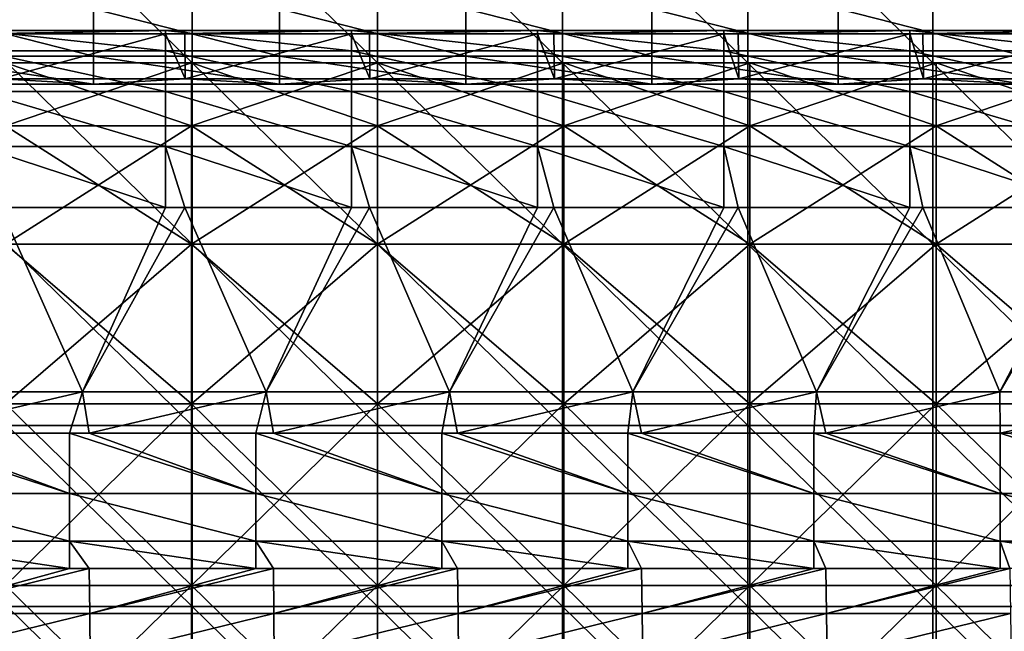
# Model space of a CAD drawing. Units: millimetres. Extents: x -115 to 115, y -15 to 105.
# Drawn here: x 33 to 52, y 84 to 95 of the extents above; entities that cross this region are included whole.
import ezdxf

# ---------------------------------------------------------------- set-up
doc = ezdxf.new("R2010")
doc.units = ezdxf.units.MM
doc.header["$LTSCALE"] = 65.185185
for name, color, linetype in [('171', 7, 'CONTINUOUS'), ('173', 7, 'CONTINUOUS'), ('179', 7, 'CONTINUOUS'), ('223', 7, 'CONTINUOUS'), ('241', 7, 'CONTINUOUS'), ('257', 7, 'CONTINUOUS'), ('258', 7, 'CONTINUOUS'), ('31', 7, 'CONTINUOUS'), ('43', 7, 'CONTINUOUS')]:
    doc.layers.add(name, color=color, linetype=linetype)

msp = doc.modelspace()

# ---------------------------------------------------------------- linework, layer by layer
at = {"layer": '171', "linetype": 'Continuous'}
for points in [[(32.99, 95.191, -0.765), (32.997, 94.342, 2.631), (36.095, 95.191, -0.765), (32.99, 95.191, -0.765)], [(32.997, 94.342, 2.631), (36.47, 94.342, 2.631), (36.095, 95.191, -0.765), (32.997, 94.342, 2.631)], [(36.095, 95.191, -0.765), (36.47, 94.342, 2.631), (36.462, 95.191, -0.765), (36.095, 95.191, -0.765)], [(36.462, 95.191, -0.765), (36.47, 94.342, 2.631), (39.598, 95.191, -0.765), (36.462, 95.191, -0.765)], [(36.47, 94.342, 2.631), (39.944, 94.342, 2.631), (39.598, 95.191, -0.765), (36.47, 94.342, 2.631)], [(39.598, 95.191, -0.765), (39.944, 94.342, 2.631), (39.935, 95.191, -0.765), (39.598, 95.191, -0.765)], [(39.935, 95.191, -0.765), (39.944, 94.342, 2.631), (43.102, 95.191, -0.765), (39.935, 95.191, -0.765)], [(39.944, 94.342, 2.631), (43.417, 94.342, 2.631), (43.102, 95.191, -0.765), (39.944, 94.342, 2.631)], [(43.102, 95.191, -0.765), (43.417, 94.342, 2.631), (43.407, 95.191, -0.765), (43.102, 95.191, -0.765)], [(43.407, 95.191, -0.765), (43.417, 94.342, 2.631), (46.605, 95.191, -0.765), (43.407, 95.191, -0.765)], [(43.417, 94.342, 2.631), (46.89, 94.342, 2.631), (46.605, 95.191, -0.765), (43.417, 94.342, 2.631)], [(46.605, 95.191, -0.765), (46.89, 94.342, 2.631), (46.88, 95.191, -0.765), (46.605, 95.191, -0.765)], [(46.88, 95.191, -0.765), (46.89, 94.342, 2.631), (50.109, 95.191, -0.765), (46.88, 95.191, -0.765)], [(46.89, 94.342, 2.631), (50.364, 94.342, 2.631), (50.109, 95.191, -0.765), (46.89, 94.342, 2.631)], [(50.109, 95.191, -0.765), (50.364, 94.342, 2.631), (50.353, 95.191, -0.765), (50.109, 95.191, -0.765)], [(50.353, 95.191, -0.765), (50.364, 94.342, 2.631), (53.612, 95.191, -0.765), (50.353, 95.191, -0.765)], [(50.364, 94.342, 2.631), (53.837, 94.342, 2.631), (53.612, 95.191, -0.765), (50.364, 94.342, 2.631)], [(31.239, 94.243, 3.03), (34.743, 94.243, 3.03), (32.997, 94.342, 2.631), (31.239, 94.243, 3.03)], [(32.997, 94.342, 2.631), (34.743, 94.243, 3.03), (36.47, 94.342, 2.631), (32.997, 94.342, 2.631)], [(34.743, 94.243, 3.03), (38.246, 94.243, 3.03), (36.47, 94.342, 2.631), (34.743, 94.243, 3.03)], [(36.47, 94.342, 2.631), (38.246, 94.243, 3.03), (39.944, 94.342, 2.631), (36.47, 94.342, 2.631)], [(38.246, 94.243, 3.03), (41.75, 94.243, 3.03), (39.944, 94.342, 2.631), (38.246, 94.243, 3.03)], [(39.944, 94.342, 2.631), (41.75, 94.243, 3.03), (43.417, 94.342, 2.631), (39.944, 94.342, 2.631)], [(41.75, 94.243, 3.03), (45.253, 94.243, 3.03), (43.417, 94.342, 2.631), (41.75, 94.243, 3.03)], [(43.417, 94.342, 2.631), (45.253, 94.243, 3.03), (46.89, 94.342, 2.631), (43.417, 94.342, 2.631)], [(45.253, 94.243, 3.03), (48.757, 94.243, 3.03), (46.89, 94.342, 2.631), (45.253, 94.243, 3.03)], [(46.89, 94.342, 2.631), (48.757, 94.243, 3.03), (50.364, 94.342, 2.631), (46.89, 94.342, 2.631)], [(48.757, 94.243, 3.03), (52.26, 94.243, 3.03), (50.364, 94.342, 2.631), (48.757, 94.243, 3.03)], [(50.364, 94.342, 2.631), (52.26, 94.243, 3.03), (53.837, 94.342, 2.631), (50.364, 94.342, 2.631)]]:
    msp.add_3dface(points, dxfattribs=at)
at = {"layer": '173', "linetype": 'Continuous'}
for points in [[(34.536, 88.443, -4.046), (31.083, 88.443, -4.046), (32.99, 91.917, -4.47), (34.536, 88.443, -4.046)], [(36.095, 91.917, -4.47), (34.536, 88.443, -4.046), (32.99, 91.917, -4.47), (36.095, 91.917, -4.47)], [(37.99, 88.443, -4.046), (34.536, 88.443, -4.046), (36.462, 91.917, -4.47), (37.99, 88.443, -4.046)], [(36.462, 91.917, -4.47), (34.536, 88.443, -4.046), (36.095, 91.917, -4.47), (36.462, 91.917, -4.47)], [(39.598, 91.917, -4.47), (37.99, 88.443, -4.046), (36.462, 91.917, -4.47), (39.598, 91.917, -4.47)], [(41.443, 88.443, -4.046), (37.99, 88.443, -4.046), (39.935, 91.917, -4.47), (41.443, 88.443, -4.046)], [(39.935, 91.917, -4.47), (37.99, 88.443, -4.046), (39.598, 91.917, -4.47), (39.935, 91.917, -4.47)], [(43.102, 91.917, -4.47), (41.443, 88.443, -4.046), (39.935, 91.917, -4.47), (43.102, 91.917, -4.47)], [(44.897, 88.443, -4.046), (41.443, 88.443, -4.046), (43.407, 91.917, -4.47), (44.897, 88.443, -4.046)], [(43.407, 91.917, -4.47), (41.443, 88.443, -4.046), (43.102, 91.917, -4.47), (43.407, 91.917, -4.47)], [(46.605, 91.917, -4.47), (44.897, 88.443, -4.046), (43.407, 91.917, -4.47), (46.605, 91.917, -4.47)], [(48.351, 88.443, -4.046), (44.897, 88.443, -4.046), (46.88, 91.917, -4.47), (48.351, 88.443, -4.046)], [(46.88, 91.917, -4.47), (44.897, 88.443, -4.046), (46.605, 91.917, -4.47), (46.88, 91.917, -4.47)], [(50.109, 91.917, -4.47), (48.351, 88.443, -4.046), (46.88, 91.917, -4.47), (50.109, 91.917, -4.47)], [(51.804, 88.443, -4.046), (48.351, 88.443, -4.046), (50.353, 91.917, -4.47), (51.804, 88.443, -4.046)], [(50.353, 91.917, -4.47), (48.351, 88.443, -4.046), (50.109, 91.917, -4.47), (50.353, 91.917, -4.47)], [(53.612, 91.917, -4.47), (51.804, 88.443, -4.046), (50.353, 91.917, -4.47), (53.612, 91.917, -4.47)], [(55.258, 88.443, -4.046), (51.804, 88.443, -4.046), (53.825, 91.917, -4.47), (55.258, 88.443, -4.046)], [(53.825, 91.917, -4.47), (51.804, 88.443, -4.046), (53.612, 91.917, -4.47), (53.825, 91.917, -4.47)], [(34.536, 88.443, -4.046), (31.195, 87.664, -3.951), (31.083, 88.443, -4.046), (34.536, 88.443, -4.046)], [(34.291, 87.664, -3.951), (31.195, 87.664, -3.951), (34.536, 88.443, -4.046), (34.291, 87.664, -3.951)], [(34.661, 87.664, -3.951), (34.291, 87.664, -3.951), (34.536, 88.443, -4.046), (34.661, 87.664, -3.951)], [(37.99, 88.443, -4.046), (34.661, 87.664, -3.951), (34.536, 88.443, -4.046), (37.99, 88.443, -4.046)], [(37.795, 87.664, -3.951), (34.661, 87.664, -3.951), (37.99, 88.443, -4.046), (37.795, 87.664, -3.951)], [(38.128, 87.664, -3.951), (37.795, 87.664, -3.951), (37.99, 88.443, -4.046), (38.128, 87.664, -3.951)], [(41.443, 88.443, -4.046), (38.128, 87.664, -3.951), (37.99, 88.443, -4.046), (41.443, 88.443, -4.046)], [(41.298, 87.664, -3.951), (38.128, 87.664, -3.951), (41.443, 88.443, -4.046), (41.298, 87.664, -3.951)], [(41.594, 87.664, -3.951), (41.298, 87.664, -3.951), (41.443, 88.443, -4.046), (41.594, 87.664, -3.951)], [(44.897, 88.443, -4.046), (41.594, 87.664, -3.951), (41.443, 88.443, -4.046), (44.897, 88.443, -4.046)], [(44.802, 87.664, -3.951), (41.594, 87.664, -3.951), (44.897, 88.443, -4.046), (44.802, 87.664, -3.951)], [(45.06, 87.664, -3.951), (44.802, 87.664, -3.951), (44.897, 88.443, -4.046), (45.06, 87.664, -3.951)], [(48.351, 88.443, -4.046), (45.06, 87.664, -3.951), (44.897, 88.443, -4.046), (48.351, 88.443, -4.046)], [(48.305, 87.664, -3.951), (45.06, 87.664, -3.951), (48.351, 88.443, -4.046), (48.305, 87.664, -3.951)], [(48.526, 87.664, -3.951), (48.305, 87.664, -3.951), (48.351, 88.443, -4.046), (48.526, 87.664, -3.951)], [(51.804, 88.443, -4.046), (48.526, 87.664, -3.951), (48.351, 88.443, -4.046), (51.804, 88.443, -4.046)], [(51.809, 87.664, -3.951), (48.526, 87.664, -3.951), (51.804, 88.443, -4.046), (51.809, 87.664, -3.951)], [(55.258, 88.443, -4.046), (51.809, 87.664, -3.951), (51.804, 88.443, -4.046), (55.258, 88.443, -4.046)], [(51.992, 87.664, -3.951), (51.809, 87.664, -3.951), (55.258, 88.443, -4.046), (51.992, 87.664, -3.951)]]:
    msp.add_3dface(points, dxfattribs=at)
at = {"layer": '179', "linetype": 'Continuous'}
for points in [[(31.195, 85.117, -1.7), (34.291, 85.117, -1.7), (31.203, 84.268, 1.695), (31.195, 85.117, -1.7)], [(34.291, 85.117, -1.7), (34.661, 85.117, -1.7), (31.203, 84.268, 1.695), (34.291, 85.117, -1.7)], [(31.203, 84.268, 1.695), (34.661, 85.117, -1.7), (34.67, 84.268, 1.695), (31.203, 84.268, 1.695)], [(34.661, 85.117, -1.7), (37.795, 85.117, -1.7), (34.67, 84.268, 1.695), (34.661, 85.117, -1.7)], [(37.795, 85.117, -1.7), (38.128, 85.117, -1.7), (34.67, 84.268, 1.695), (37.795, 85.117, -1.7)], [(34.67, 84.268, 1.695), (38.128, 85.117, -1.7), (38.137, 84.268, 1.695), (34.67, 84.268, 1.695)], [(38.128, 85.117, -1.7), (41.298, 85.117, -1.7), (38.137, 84.268, 1.695), (38.128, 85.117, -1.7)], [(41.298, 85.117, -1.7), (41.594, 85.117, -1.7), (38.137, 84.268, 1.695), (41.298, 85.117, -1.7)], [(38.137, 84.268, 1.695), (41.594, 85.117, -1.7), (41.604, 84.268, 1.695), (38.137, 84.268, 1.695)], [(41.594, 85.117, -1.7), (44.802, 85.117, -1.7), (41.604, 84.268, 1.695), (41.594, 85.117, -1.7)], [(44.802, 85.117, -1.7), (45.06, 85.117, -1.7), (41.604, 84.268, 1.695), (44.802, 85.117, -1.7)], [(41.604, 84.268, 1.695), (45.06, 85.117, -1.7), (45.071, 84.268, 1.695), (41.604, 84.268, 1.695)], [(45.06, 85.117, -1.7), (48.305, 85.117, -1.7), (45.071, 84.268, 1.695), (45.06, 85.117, -1.7)], [(48.305, 85.117, -1.7), (48.526, 85.117, -1.7), (45.071, 84.268, 1.695), (48.305, 85.117, -1.7)], [(45.071, 84.268, 1.695), (48.526, 85.117, -1.7), (48.538, 84.268, 1.695), (45.071, 84.268, 1.695)], [(48.526, 85.117, -1.7), (51.809, 85.117, -1.7), (48.538, 84.268, 1.695), (48.526, 85.117, -1.7)], [(51.809, 85.117, -1.7), (51.992, 85.117, -1.7), (48.538, 84.268, 1.695), (51.809, 85.117, -1.7)], [(48.538, 84.268, 1.695), (51.992, 85.117, -1.7), (52.005, 84.268, 1.695), (48.538, 84.268, 1.695)], [(31.203, 84.268, 1.695), (34.67, 84.268, 1.695), (31.211, 83.419, 5.094), (31.203, 84.268, 1.695)], [(34.67, 84.268, 1.695), (34.678, 83.419, 5.094), (31.211, 83.419, 5.094), (34.67, 84.268, 1.695)], [(34.67, 84.268, 1.695), (38.137, 84.268, 1.695), (34.678, 83.419, 5.094), (34.67, 84.268, 1.695)], [(38.137, 84.268, 1.695), (38.146, 83.419, 5.094), (34.678, 83.419, 5.094), (38.137, 84.268, 1.695)], [(38.137, 84.268, 1.695), (41.604, 84.268, 1.695), (38.146, 83.419, 5.094), (38.137, 84.268, 1.695)], [(41.604, 84.268, 1.695), (41.614, 83.419, 5.094), (38.146, 83.419, 5.094), (41.604, 84.268, 1.695)], [(41.604, 84.268, 1.695), (45.071, 84.268, 1.695), (41.614, 83.419, 5.094), (41.604, 84.268, 1.695)], [(45.071, 84.268, 1.695), (45.082, 83.419, 5.094), (41.614, 83.419, 5.094), (45.071, 84.268, 1.695)], [(45.071, 84.268, 1.695), (48.538, 84.268, 1.695), (45.082, 83.419, 5.094), (45.071, 84.268, 1.695)], [(48.538, 84.268, 1.695), (48.55, 83.419, 5.094), (45.082, 83.419, 5.094), (48.538, 84.268, 1.695)], [(48.538, 84.268, 1.695), (52.005, 84.268, 1.695), (48.55, 83.419, 5.094), (48.538, 84.268, 1.695)], [(52.005, 84.268, 1.695), (52.018, 83.419, 5.094), (48.55, 83.419, 5.094), (52.005, 84.268, 1.695)]]:
    msp.add_3dface(points, dxfattribs=at)
at = {"layer": '223', "linetype": 'Continuous'}
for points in [[(30.788, 87.664, -3.951), (31.195, 87.664, -3.951), (34.291, 86.529, -3.572), (30.788, 87.664, -3.951)], [(30.788, 87.664, -3.951), (34.291, 86.529, -3.572), (30.788, 86.529, -3.572), (30.788, 87.664, -3.951)], [(31.195, 87.664, -3.951), (34.291, 87.664, -3.951), (34.291, 86.529, -3.572), (31.195, 87.664, -3.951)], [(34.291, 87.664, -3.951), (34.661, 87.664, -3.951), (37.795, 86.529, -3.572), (34.291, 87.664, -3.951)], [(34.291, 87.664, -3.951), (37.795, 86.529, -3.572), (34.291, 86.529, -3.572), (34.291, 87.664, -3.951)], [(34.661, 87.664, -3.951), (37.795, 87.664, -3.951), (37.795, 86.529, -3.572), (34.661, 87.664, -3.951)], [(37.795, 87.664, -3.951), (38.128, 87.664, -3.951), (41.298, 86.529, -3.572), (37.795, 87.664, -3.951)], [(37.795, 87.664, -3.951), (41.298, 86.529, -3.572), (37.795, 86.529, -3.572), (37.795, 87.664, -3.951)], [(38.128, 87.664, -3.951), (41.298, 87.664, -3.951), (41.298, 86.529, -3.572), (38.128, 87.664, -3.951)], [(41.298, 87.664, -3.951), (41.594, 87.664, -3.951), (44.802, 86.529, -3.572), (41.298, 87.664, -3.951)], [(41.298, 87.664, -3.951), (44.802, 86.529, -3.572), (41.298, 86.529, -3.572), (41.298, 87.664, -3.951)], [(41.594, 87.664, -3.951), (44.802, 87.664, -3.951), (44.802, 86.529, -3.572), (41.594, 87.664, -3.951)], [(44.802, 87.664, -3.951), (45.06, 87.664, -3.951), (48.305, 86.529, -3.572), (44.802, 87.664, -3.951)], [(44.802, 87.664, -3.951), (48.305, 86.529, -3.572), (44.802, 86.529, -3.572), (44.802, 87.664, -3.951)], [(45.06, 87.664, -3.951), (48.305, 87.664, -3.951), (48.305, 86.529, -3.572), (45.06, 87.664, -3.951)], [(48.305, 87.664, -3.951), (48.526, 87.664, -3.951), (51.809, 86.529, -3.572), (48.305, 87.664, -3.951)], [(48.305, 87.664, -3.951), (51.809, 86.529, -3.572), (48.305, 86.529, -3.572), (48.305, 87.664, -3.951)], [(48.526, 87.664, -3.951), (51.809, 87.664, -3.951), (51.809, 86.529, -3.572), (48.526, 87.664, -3.951)], [(51.809, 87.664, -3.951), (51.992, 87.664, -3.951), (55.312, 86.529, -3.572), (51.809, 87.664, -3.951)], [(51.809, 87.664, -3.951), (55.312, 86.529, -3.572), (51.809, 86.529, -3.572), (51.809, 87.664, -3.951)], [(34.291, 86.529, -3.572), (34.291, 85.633, -2.78), (30.788, 86.529, -3.572), (34.291, 86.529, -3.572)], [(30.788, 86.529, -3.572), (34.291, 85.633, -2.78), (30.788, 85.633, -2.78), (30.788, 86.529, -3.572)], [(37.795, 86.529, -3.572), (37.795, 85.633, -2.78), (34.291, 86.529, -3.572), (37.795, 86.529, -3.572)], [(34.291, 86.529, -3.572), (37.795, 85.633, -2.78), (34.291, 85.633, -2.78), (34.291, 86.529, -3.572)], [(41.298, 86.529, -3.572), (41.298, 85.633, -2.78), (37.795, 86.529, -3.572), (41.298, 86.529, -3.572)], [(37.795, 86.529, -3.572), (41.298, 85.633, -2.78), (37.795, 85.633, -2.78), (37.795, 86.529, -3.572)], [(44.802, 86.529, -3.572), (44.802, 85.633, -2.78), (41.298, 86.529, -3.572), (44.802, 86.529, -3.572)], [(41.298, 86.529, -3.572), (44.802, 85.633, -2.78), (41.298, 85.633, -2.78), (41.298, 86.529, -3.572)], [(48.305, 86.529, -3.572), (48.305, 85.633, -2.78), (44.802, 86.529, -3.572), (48.305, 86.529, -3.572)], [(44.802, 86.529, -3.572), (48.305, 85.633, -2.78), (44.802, 85.633, -2.78), (44.802, 86.529, -3.572)], [(51.809, 86.529, -3.572), (51.809, 85.633, -2.78), (48.305, 86.529, -3.572), (51.809, 86.529, -3.572)], [(48.305, 86.529, -3.572), (51.809, 85.633, -2.78), (48.305, 85.633, -2.78), (48.305, 86.529, -3.572)], [(55.312, 86.529, -3.572), (55.312, 85.633, -2.78), (51.809, 86.529, -3.572), (55.312, 86.529, -3.572)], [(51.809, 86.529, -3.572), (55.312, 85.633, -2.78), (51.809, 85.633, -2.78), (51.809, 86.529, -3.572)], [(34.291, 85.117, -1.7), (31.195, 85.117, -1.7), (30.788, 85.633, -2.78), (34.291, 85.117, -1.7)], [(34.291, 85.633, -2.78), (34.291, 85.117, -1.7), (30.788, 85.633, -2.78), (34.291, 85.633, -2.78)], [(37.795, 85.117, -1.7), (34.661, 85.117, -1.7), (34.291, 85.633, -2.78), (37.795, 85.117, -1.7)], [(37.795, 85.633, -2.78), (37.795, 85.117, -1.7), (34.291, 85.633, -2.78), (37.795, 85.633, -2.78)], [(34.661, 85.117, -1.7), (34.291, 85.117, -1.7), (34.291, 85.633, -2.78), (34.661, 85.117, -1.7)], [(41.298, 85.117, -1.7), (38.128, 85.117, -1.7), (37.795, 85.633, -2.78), (41.298, 85.117, -1.7)], [(41.298, 85.633, -2.78), (41.298, 85.117, -1.7), (37.795, 85.633, -2.78), (41.298, 85.633, -2.78)], [(38.128, 85.117, -1.7), (37.795, 85.117, -1.7), (37.795, 85.633, -2.78), (38.128, 85.117, -1.7)], [(44.802, 85.117, -1.7), (41.594, 85.117, -1.7), (41.298, 85.633, -2.78), (44.802, 85.117, -1.7)], [(44.802, 85.633, -2.78), (44.802, 85.117, -1.7), (41.298, 85.633, -2.78), (44.802, 85.633, -2.78)], [(41.594, 85.117, -1.7), (41.298, 85.117, -1.7), (41.298, 85.633, -2.78), (41.594, 85.117, -1.7)], [(48.305, 85.117, -1.7), (45.06, 85.117, -1.7), (44.802, 85.633, -2.78), (48.305, 85.117, -1.7)], [(48.305, 85.633, -2.78), (48.305, 85.117, -1.7), (44.802, 85.633, -2.78), (48.305, 85.633, -2.78)], [(45.06, 85.117, -1.7), (44.802, 85.117, -1.7), (44.802, 85.633, -2.78), (45.06, 85.117, -1.7)], [(51.809, 85.117, -1.7), (48.526, 85.117, -1.7), (48.305, 85.633, -2.78), (51.809, 85.117, -1.7)], [(51.809, 85.633, -2.78), (51.809, 85.117, -1.7), (48.305, 85.633, -2.78), (51.809, 85.633, -2.78)], [(48.526, 85.117, -1.7), (48.305, 85.117, -1.7), (48.305, 85.633, -2.78), (48.526, 85.117, -1.7)], [(55.312, 85.117, -1.7), (51.992, 85.117, -1.7), (51.809, 85.633, -2.78), (55.312, 85.117, -1.7)], [(55.312, 85.633, -2.78), (55.312, 85.117, -1.7), (51.809, 85.633, -2.78), (55.312, 85.633, -2.78)], [(51.992, 85.117, -1.7), (51.809, 85.117, -1.7), (51.809, 85.633, -2.78), (51.992, 85.117, -1.7)]]:
    msp.add_3dface(points, dxfattribs=at)
at = {"layer": '241', "linetype": 'Continuous'}
for points in [[(32.591, 95.191, -0.765), (32.99, 95.191, -0.765), (36.095, 95.25, -1.919), (32.591, 95.191, -0.765)], [(32.591, 95.191, -0.765), (36.095, 95.25, -1.919), (32.591, 95.25, -1.919), (32.591, 95.191, -0.765)], [(36.095, 95.25, -1.919), (36.095, 94.869, -3.009), (32.591, 95.25, -1.919), (36.095, 95.25, -1.919)], [(32.591, 95.25, -1.919), (36.095, 94.869, -3.009), (32.591, 94.869, -3.009), (32.591, 95.25, -1.919)], [(32.99, 95.191, -0.765), (36.095, 95.191, -0.765), (36.095, 95.25, -1.919), (32.99, 95.191, -0.765)], [(36.095, 95.191, -0.765), (36.462, 95.191, -0.765), (39.598, 95.25, -1.919), (36.095, 95.191, -0.765)], [(36.095, 95.191, -0.765), (39.598, 95.25, -1.919), (36.095, 95.25, -1.919), (36.095, 95.191, -0.765)], [(39.598, 95.25, -1.919), (39.598, 94.869, -3.009), (36.095, 95.25, -1.919), (39.598, 95.25, -1.919)], [(36.095, 95.25, -1.919), (39.598, 94.869, -3.009), (36.095, 94.869, -3.009), (36.095, 95.25, -1.919)], [(36.462, 95.191, -0.765), (39.598, 95.191, -0.765), (39.598, 95.25, -1.919), (36.462, 95.191, -0.765)], [(39.598, 95.191, -0.765), (39.935, 95.191, -0.765), (43.102, 95.25, -1.919), (39.598, 95.191, -0.765)], [(39.598, 95.191, -0.765), (43.102, 95.25, -1.919), (39.598, 95.25, -1.919), (39.598, 95.191, -0.765)], [(43.102, 95.25, -1.919), (43.102, 94.869, -3.009), (39.598, 95.25, -1.919), (43.102, 95.25, -1.919)], [(39.598, 95.25, -1.919), (43.102, 94.869, -3.009), (39.598, 94.869, -3.009), (39.598, 95.25, -1.919)], [(39.935, 95.191, -0.765), (43.102, 95.191, -0.765), (43.102, 95.25, -1.919), (39.935, 95.191, -0.765)], [(43.102, 95.191, -0.765), (43.407, 95.191, -0.765), (46.605, 95.25, -1.919), (43.102, 95.191, -0.765)], [(43.102, 95.191, -0.765), (46.605, 95.25, -1.919), (43.102, 95.25, -1.919), (43.102, 95.191, -0.765)], [(46.605, 95.25, -1.919), (46.605, 94.869, -3.009), (43.102, 95.25, -1.919), (46.605, 95.25, -1.919)], [(43.102, 95.25, -1.919), (46.605, 94.869, -3.009), (43.102, 94.869, -3.009), (43.102, 95.25, -1.919)], [(43.407, 95.191, -0.765), (46.605, 95.191, -0.765), (46.605, 95.25, -1.919), (43.407, 95.191, -0.765)], [(46.605, 95.191, -0.765), (46.88, 95.191, -0.765), (50.109, 95.25, -1.919), (46.605, 95.191, -0.765)], [(46.605, 95.191, -0.765), (50.109, 95.25, -1.919), (46.605, 95.25, -1.919), (46.605, 95.191, -0.765)], [(50.109, 95.25, -1.919), (50.109, 94.869, -3.009), (46.605, 95.25, -1.919), (50.109, 95.25, -1.919)], [(46.605, 95.25, -1.919), (50.109, 94.869, -3.009), (46.605, 94.869, -3.009), (46.605, 95.25, -1.919)], [(46.88, 95.191, -0.765), (50.109, 95.191, -0.765), (50.109, 95.25, -1.919), (46.88, 95.191, -0.765)], [(50.109, 95.191, -0.765), (50.353, 95.191, -0.765), (53.612, 95.25, -1.919), (50.109, 95.191, -0.765)], [(50.109, 95.191, -0.765), (53.612, 95.25, -1.919), (50.109, 95.25, -1.919), (50.109, 95.191, -0.765)], [(53.612, 95.25, -1.919), (53.612, 94.869, -3.009), (50.109, 95.25, -1.919), (53.612, 95.25, -1.919)], [(50.109, 95.25, -1.919), (53.612, 94.869, -3.009), (50.109, 94.869, -3.009), (50.109, 95.25, -1.919)], [(50.353, 95.191, -0.765), (53.612, 95.191, -0.765), (53.612, 95.25, -1.919), (50.353, 95.191, -0.765)], [(36.095, 94.869, -3.009), (36.095, 94.104, -3.875), (32.591, 94.869, -3.009), (36.095, 94.869, -3.009)], [(32.591, 94.869, -3.009), (36.095, 94.104, -3.875), (32.591, 94.104, -3.875), (32.591, 94.869, -3.009)], [(39.598, 94.869, -3.009), (39.598, 94.104, -3.875), (36.095, 94.869, -3.009), (39.598, 94.869, -3.009)], [(36.095, 94.869, -3.009), (39.598, 94.104, -3.875), (36.095, 94.104, -3.875), (36.095, 94.869, -3.009)], [(43.102, 94.869, -3.009), (43.102, 94.104, -3.875), (39.598, 94.869, -3.009), (43.102, 94.869, -3.009)], [(39.598, 94.869, -3.009), (43.102, 94.104, -3.875), (39.598, 94.104, -3.875), (39.598, 94.869, -3.009)], [(46.605, 94.869, -3.009), (46.605, 94.104, -3.875), (43.102, 94.869, -3.009), (46.605, 94.869, -3.009)], [(43.102, 94.869, -3.009), (46.605, 94.104, -3.875), (43.102, 94.104, -3.875), (43.102, 94.869, -3.009)], [(50.109, 94.869, -3.009), (50.109, 94.104, -3.875), (46.605, 94.869, -3.009), (50.109, 94.869, -3.009)], [(46.605, 94.869, -3.009), (50.109, 94.104, -3.875), (46.605, 94.104, -3.875), (46.605, 94.869, -3.009)], [(53.612, 94.869, -3.009), (53.612, 94.104, -3.875), (50.109, 94.869, -3.009), (53.612, 94.869, -3.009)], [(50.109, 94.869, -3.009), (53.612, 94.104, -3.875), (50.109, 94.104, -3.875), (50.109, 94.869, -3.009)], [(36.095, 94.104, -3.875), (36.095, 93.069, -4.387), (32.591, 94.104, -3.875), (36.095, 94.104, -3.875)], [(32.591, 94.104, -3.875), (36.095, 93.069, -4.387), (32.591, 93.069, -4.387), (32.591, 94.104, -3.875)], [(39.598, 94.104, -3.875), (39.598, 93.069, -4.387), (36.095, 94.104, -3.875), (39.598, 94.104, -3.875)], [(36.095, 94.104, -3.875), (39.598, 93.069, -4.387), (36.095, 93.069, -4.387), (36.095, 94.104, -3.875)], [(43.102, 94.104, -3.875), (43.102, 93.069, -4.387), (39.598, 94.104, -3.875), (43.102, 94.104, -3.875)], [(39.598, 94.104, -3.875), (43.102, 93.069, -4.387), (39.598, 93.069, -4.387), (39.598, 94.104, -3.875)], [(46.605, 94.104, -3.875), (46.605, 93.069, -4.387), (43.102, 94.104, -3.875), (46.605, 94.104, -3.875)], [(43.102, 94.104, -3.875), (46.605, 93.069, -4.387), (43.102, 93.069, -4.387), (43.102, 94.104, -3.875)], [(50.109, 94.104, -3.875), (50.109, 93.069, -4.387), (46.605, 94.104, -3.875), (50.109, 94.104, -3.875)], [(46.605, 94.104, -3.875), (50.109, 93.069, -4.387), (46.605, 93.069, -4.387), (46.605, 94.104, -3.875)], [(53.612, 94.104, -3.875), (53.612, 93.069, -4.387), (50.109, 94.104, -3.875), (53.612, 94.104, -3.875)], [(50.109, 94.104, -3.875), (53.612, 93.069, -4.387), (50.109, 93.069, -4.387), (50.109, 94.104, -3.875)], [(36.095, 91.917, -4.47), (32.99, 91.917, -4.47), (32.591, 93.069, -4.387), (36.095, 91.917, -4.47)], [(36.095, 93.069, -4.387), (36.095, 91.917, -4.47), (32.591, 93.069, -4.387), (36.095, 93.069, -4.387)], [(39.598, 91.917, -4.47), (36.462, 91.917, -4.47), (36.095, 93.069, -4.387), (39.598, 91.917, -4.47)], [(39.598, 93.069, -4.387), (39.598, 91.917, -4.47), (36.095, 93.069, -4.387), (39.598, 93.069, -4.387)], [(36.462, 91.917, -4.47), (36.095, 91.917, -4.47), (36.095, 93.069, -4.387), (36.462, 91.917, -4.47)], [(43.102, 91.917, -4.47), (39.935, 91.917, -4.47), (39.598, 93.069, -4.387), (43.102, 91.917, -4.47)], [(43.102, 93.069, -4.387), (43.102, 91.917, -4.47), (39.598, 93.069, -4.387), (43.102, 93.069, -4.387)], [(39.935, 91.917, -4.47), (39.598, 91.917, -4.47), (39.598, 93.069, -4.387), (39.935, 91.917, -4.47)], [(46.605, 91.917, -4.47), (43.407, 91.917, -4.47), (43.102, 93.069, -4.387), (46.605, 91.917, -4.47)], [(46.605, 93.069, -4.387), (46.605, 91.917, -4.47), (43.102, 93.069, -4.387), (46.605, 93.069, -4.387)], [(43.407, 91.917, -4.47), (43.102, 91.917, -4.47), (43.102, 93.069, -4.387), (43.407, 91.917, -4.47)], [(50.109, 91.917, -4.47), (46.88, 91.917, -4.47), (46.605, 93.069, -4.387), (50.109, 91.917, -4.47)], [(50.109, 93.069, -4.387), (50.109, 91.917, -4.47), (46.605, 93.069, -4.387), (50.109, 93.069, -4.387)], [(46.88, 91.917, -4.47), (46.605, 91.917, -4.47), (46.605, 93.069, -4.387), (46.88, 91.917, -4.47)], [(53.612, 91.917, -4.47), (50.353, 91.917, -4.47), (50.109, 93.069, -4.387), (53.612, 91.917, -4.47)], [(53.612, 93.069, -4.387), (53.612, 91.917, -4.47), (50.109, 93.069, -4.387), (53.612, 93.069, -4.387)], [(50.353, 91.917, -4.47), (50.109, 91.917, -4.47), (50.109, 93.069, -4.387), (50.353, 91.917, -4.47)]]:
    msp.add_3dface(points, dxfattribs=at)
at = {"layer": '257', "linetype": 'Continuous'}
for points in [[(33.084, 93.456, 74.836), (33.084, 94.644, 78.1), (36.587, 93.456, 74.836), (33.084, 93.456, 74.836)], [(33.084, 94.644, 78.1), (33.084, 94.644, 81.573), (36.587, 94.644, 78.1), (33.084, 94.644, 78.1)], [(36.587, 93.456, 74.836), (33.084, 94.644, 78.1), (36.587, 94.644, 78.1), (36.587, 93.456, 74.836)], [(33.084, 94.644, 81.573), (33.084, 93.456, 84.836), (36.587, 94.644, 81.573), (33.084, 94.644, 81.573)], [(36.587, 94.644, 78.1), (33.084, 94.644, 81.573), (36.587, 94.644, 81.573), (36.587, 94.644, 78.1)], [(36.587, 94.644, 81.573), (33.084, 93.456, 84.836), (36.587, 93.456, 84.836), (36.587, 94.644, 81.573)], [(36.587, 93.456, 74.836), (36.587, 94.644, 78.1), (40.091, 93.456, 74.836), (36.587, 93.456, 74.836)], [(36.587, 94.644, 78.1), (36.587, 94.644, 81.573), (40.091, 94.644, 78.1), (36.587, 94.644, 78.1)], [(40.091, 93.456, 74.836), (36.587, 94.644, 78.1), (40.091, 94.644, 78.1), (40.091, 93.456, 74.836)], [(36.587, 94.644, 81.573), (36.587, 93.456, 84.836), (40.091, 94.644, 81.573), (36.587, 94.644, 81.573)], [(40.091, 94.644, 78.1), (36.587, 94.644, 81.573), (40.091, 94.644, 81.573), (40.091, 94.644, 78.1)], [(40.091, 94.644, 81.573), (36.587, 93.456, 84.836), (40.091, 93.456, 84.836), (40.091, 94.644, 81.573)], [(40.091, 93.456, 74.836), (40.091, 94.644, 78.1), (43.594, 93.456, 74.836), (40.091, 93.456, 74.836)], [(40.091, 94.644, 78.1), (40.091, 94.644, 81.573), (43.594, 94.644, 78.1), (40.091, 94.644, 78.1)], [(43.594, 93.456, 74.836), (40.091, 94.644, 78.1), (43.594, 94.644, 78.1), (43.594, 93.456, 74.836)], [(40.091, 94.644, 81.573), (40.091, 93.456, 84.836), (43.594, 94.644, 81.573), (40.091, 94.644, 81.573)], [(43.594, 94.644, 78.1), (40.091, 94.644, 81.573), (43.594, 94.644, 81.573), (43.594, 94.644, 78.1)], [(43.594, 94.644, 81.573), (40.091, 93.456, 84.836), (43.594, 93.456, 84.836), (43.594, 94.644, 81.573)], [(43.594, 93.456, 74.836), (43.594, 94.644, 78.1), (47.098, 93.456, 74.836), (43.594, 93.456, 74.836)], [(43.594, 94.644, 78.1), (43.594, 94.644, 81.573), (47.098, 94.644, 78.1), (43.594, 94.644, 78.1)], [(47.098, 93.456, 74.836), (43.594, 94.644, 78.1), (47.098, 94.644, 78.1), (47.098, 93.456, 74.836)], [(43.594, 94.644, 81.573), (43.594, 93.456, 84.836), (47.098, 94.644, 81.573), (43.594, 94.644, 81.573)], [(47.098, 94.644, 78.1), (43.594, 94.644, 81.573), (47.098, 94.644, 81.573), (47.098, 94.644, 78.1)], [(47.098, 94.644, 81.573), (43.594, 93.456, 84.836), (47.098, 93.456, 84.836), (47.098, 94.644, 81.573)], [(47.098, 93.456, 74.836), (47.098, 94.644, 78.1), (50.602, 93.456, 74.836), (47.098, 93.456, 74.836)], [(47.098, 94.644, 78.1), (47.098, 94.644, 81.573), (50.602, 94.644, 78.1), (47.098, 94.644, 78.1)], [(50.602, 93.456, 74.836), (47.098, 94.644, 78.1), (50.602, 94.644, 78.1), (50.602, 93.456, 74.836)], [(47.098, 94.644, 81.573), (47.098, 93.456, 84.836), (50.602, 94.644, 81.573), (47.098, 94.644, 81.573)], [(50.602, 94.644, 78.1), (47.098, 94.644, 81.573), (50.602, 94.644, 81.573), (50.602, 94.644, 78.1)], [(50.602, 94.644, 81.573), (47.098, 93.456, 84.836), (50.602, 93.456, 84.836), (50.602, 94.644, 81.573)], [(50.602, 93.456, 74.836), (50.602, 94.644, 78.1), (54.105, 93.456, 74.836), (50.602, 93.456, 74.836)], [(50.602, 94.644, 78.1), (50.602, 94.644, 81.573), (54.105, 94.644, 78.1), (50.602, 94.644, 78.1)], [(54.105, 93.456, 74.836), (50.602, 94.644, 78.1), (54.105, 94.644, 78.1), (54.105, 93.456, 74.836)], [(50.602, 94.644, 81.573), (50.602, 93.456, 84.836), (54.105, 94.644, 81.573), (50.602, 94.644, 81.573)], [(54.105, 94.644, 78.1), (50.602, 94.644, 81.573), (54.105, 94.644, 81.573), (54.105, 94.644, 78.1)], [(54.105, 94.644, 81.573), (50.602, 93.456, 84.836), (54.105, 93.456, 84.836), (54.105, 94.644, 81.573)], [(33.084, 91.224, 72.176), (33.084, 93.456, 74.836), (36.587, 91.224, 72.176), (33.084, 91.224, 72.176)], [(36.587, 91.224, 72.176), (33.084, 93.456, 74.836), (36.587, 93.456, 74.836), (36.587, 91.224, 72.176)], [(33.084, 93.456, 84.836), (33.084, 91.224, 87.497), (36.587, 93.456, 84.836), (33.084, 93.456, 84.836)], [(36.587, 93.456, 84.836), (33.084, 91.224, 87.497), (36.587, 91.224, 87.497), (36.587, 93.456, 84.836)], [(36.587, 91.224, 72.176), (36.587, 93.456, 74.836), (40.091, 91.224, 72.176), (36.587, 91.224, 72.176)], [(40.091, 91.224, 72.176), (36.587, 93.456, 74.836), (40.091, 93.456, 74.836), (40.091, 91.224, 72.176)], [(36.587, 93.456, 84.836), (36.587, 91.224, 87.497), (40.091, 93.456, 84.836), (36.587, 93.456, 84.836)], [(40.091, 93.456, 84.836), (36.587, 91.224, 87.497), (40.091, 91.224, 87.497), (40.091, 93.456, 84.836)], [(40.091, 91.224, 72.176), (40.091, 93.456, 74.836), (43.594, 91.224, 72.176), (40.091, 91.224, 72.176)], [(43.594, 91.224, 72.176), (40.091, 93.456, 74.836), (43.594, 93.456, 74.836), (43.594, 91.224, 72.176)], [(40.091, 93.456, 84.836), (40.091, 91.224, 87.497), (43.594, 93.456, 84.836), (40.091, 93.456, 84.836)], [(43.594, 93.456, 84.836), (40.091, 91.224, 87.497), (43.594, 91.224, 87.497), (43.594, 93.456, 84.836)], [(43.594, 91.224, 72.176), (43.594, 93.456, 74.836), (47.098, 91.224, 72.176), (43.594, 91.224, 72.176)], [(47.098, 91.224, 72.176), (43.594, 93.456, 74.836), (47.098, 93.456, 74.836), (47.098, 91.224, 72.176)], [(43.594, 93.456, 84.836), (43.594, 91.224, 87.497), (47.098, 93.456, 84.836), (43.594, 93.456, 84.836)], [(47.098, 93.456, 84.836), (43.594, 91.224, 87.497), (47.098, 91.224, 87.497), (47.098, 93.456, 84.836)], [(47.098, 91.224, 72.176), (47.098, 93.456, 74.836), (50.602, 91.224, 72.176), (47.098, 91.224, 72.176)], [(50.602, 91.224, 72.176), (47.098, 93.456, 74.836), (50.602, 93.456, 74.836), (50.602, 91.224, 72.176)], [(47.098, 93.456, 84.836), (47.098, 91.224, 87.497), (50.602, 93.456, 84.836), (47.098, 93.456, 84.836)], [(50.602, 93.456, 84.836), (47.098, 91.224, 87.497), (50.602, 91.224, 87.497), (50.602, 93.456, 84.836)], [(50.602, 91.224, 72.176), (50.602, 93.456, 74.836), (54.105, 91.224, 72.176), (50.602, 91.224, 72.176)], [(54.105, 91.224, 72.176), (50.602, 93.456, 74.836), (54.105, 93.456, 74.836), (54.105, 91.224, 72.176)], [(50.602, 93.456, 84.836), (50.602, 91.224, 87.497), (54.105, 93.456, 84.836), (50.602, 93.456, 84.836)], [(54.105, 93.456, 84.836), (50.602, 91.224, 87.497), (54.105, 91.224, 87.497), (54.105, 93.456, 84.836)], [(33.084, 88.216, 70.439), (33.084, 91.224, 72.176), (36.587, 88.216, 70.439), (33.084, 88.216, 70.439)], [(36.587, 88.216, 70.439), (33.084, 91.224, 72.176), (36.587, 91.224, 72.176), (36.587, 88.216, 70.439)], [(33.084, 91.224, 87.497), (33.084, 88.216, 89.233), (36.587, 91.224, 87.497), (33.084, 91.224, 87.497)], [(36.587, 91.224, 87.497), (33.084, 88.216, 89.233), (36.587, 88.216, 89.233), (36.587, 91.224, 87.497)], [(36.587, 88.216, 70.439), (36.587, 91.224, 72.176), (40.091, 88.216, 70.439), (36.587, 88.216, 70.439)], [(40.091, 88.216, 70.439), (36.587, 91.224, 72.176), (40.091, 91.224, 72.176), (40.091, 88.216, 70.439)], [(36.587, 91.224, 87.497), (36.587, 88.216, 89.233), (40.091, 91.224, 87.497), (36.587, 91.224, 87.497)], [(40.091, 91.224, 87.497), (36.587, 88.216, 89.233), (40.091, 88.216, 89.233), (40.091, 91.224, 87.497)], [(40.091, 88.216, 70.439), (40.091, 91.224, 72.176), (43.594, 88.216, 70.439), (40.091, 88.216, 70.439)], [(43.594, 88.216, 70.439), (40.091, 91.224, 72.176), (43.594, 91.224, 72.176), (43.594, 88.216, 70.439)], [(40.091, 91.224, 87.497), (40.091, 88.216, 89.233), (43.594, 91.224, 87.497), (40.091, 91.224, 87.497)], [(43.594, 91.224, 87.497), (40.091, 88.216, 89.233), (43.594, 88.216, 89.233), (43.594, 91.224, 87.497)], [(43.594, 88.216, 70.439), (43.594, 91.224, 72.176), (47.098, 88.216, 70.439), (43.594, 88.216, 70.439)], [(47.098, 88.216, 70.439), (43.594, 91.224, 72.176), (47.098, 91.224, 72.176), (47.098, 88.216, 70.439)], [(43.594, 91.224, 87.497), (43.594, 88.216, 89.233), (47.098, 91.224, 87.497), (43.594, 91.224, 87.497)], [(47.098, 91.224, 87.497), (43.594, 88.216, 89.233), (47.098, 88.216, 89.233), (47.098, 91.224, 87.497)], [(47.098, 88.216, 70.439), (47.098, 91.224, 72.176), (50.602, 88.216, 70.439), (47.098, 88.216, 70.439)], [(50.602, 88.216, 70.439), (47.098, 91.224, 72.176), (50.602, 91.224, 72.176), (50.602, 88.216, 70.439)], [(47.098, 91.224, 87.497), (47.098, 88.216, 89.233), (50.602, 91.224, 87.497), (47.098, 91.224, 87.497)], [(50.602, 91.224, 87.497), (47.098, 88.216, 89.233), (50.602, 88.216, 89.233), (50.602, 91.224, 87.497)], [(50.602, 88.216, 70.439), (50.602, 91.224, 72.176), (54.105, 88.216, 70.439), (50.602, 88.216, 70.439)], [(54.105, 88.216, 70.439), (50.602, 91.224, 72.176), (54.105, 91.224, 72.176), (54.105, 88.216, 70.439)], [(50.602, 91.224, 87.497), (50.602, 88.216, 89.233), (54.105, 91.224, 87.497), (50.602, 91.224, 87.497)], [(54.105, 91.224, 87.497), (50.602, 88.216, 89.233), (54.105, 88.216, 89.233), (54.105, 91.224, 87.497)], [(33.084, 84.796, 69.836), (33.084, 88.216, 70.439), (36.587, 84.796, 69.836), (33.084, 84.796, 69.836)], [(36.587, 84.796, 69.836), (33.084, 88.216, 70.439), (36.587, 88.216, 70.439), (36.587, 84.796, 69.836)], [(33.084, 88.216, 89.233), (33.084, 84.796, 89.836), (36.587, 88.216, 89.233), (33.084, 88.216, 89.233)], [(36.587, 88.216, 89.233), (33.084, 84.796, 89.836), (36.587, 84.796, 89.836), (36.587, 88.216, 89.233)], [(36.587, 84.796, 69.836), (36.587, 88.216, 70.439), (40.091, 84.796, 69.836), (36.587, 84.796, 69.836)], [(40.091, 84.796, 69.836), (36.587, 88.216, 70.439), (40.091, 88.216, 70.439), (40.091, 84.796, 69.836)], [(36.587, 88.216, 89.233), (36.587, 84.796, 89.836), (40.091, 88.216, 89.233), (36.587, 88.216, 89.233)], [(40.091, 88.216, 89.233), (36.587, 84.796, 89.836), (40.091, 84.796, 89.836), (40.091, 88.216, 89.233)], [(40.091, 84.796, 69.836), (40.091, 88.216, 70.439), (43.594, 84.796, 69.836), (40.091, 84.796, 69.836)], [(43.594, 84.796, 69.836), (40.091, 88.216, 70.439), (43.594, 88.216, 70.439), (43.594, 84.796, 69.836)], [(40.091, 88.216, 89.233), (40.091, 84.796, 89.836), (43.594, 88.216, 89.233), (40.091, 88.216, 89.233)], [(43.594, 88.216, 89.233), (40.091, 84.796, 89.836), (43.594, 84.796, 89.836), (43.594, 88.216, 89.233)], [(43.594, 84.796, 69.836), (43.594, 88.216, 70.439), (47.098, 84.796, 69.836), (43.594, 84.796, 69.836)], [(47.098, 84.796, 69.836), (43.594, 88.216, 70.439), (47.098, 88.216, 70.439), (47.098, 84.796, 69.836)], [(43.594, 88.216, 89.233), (43.594, 84.796, 89.836), (47.098, 88.216, 89.233), (43.594, 88.216, 89.233)], [(47.098, 88.216, 89.233), (43.594, 84.796, 89.836), (47.098, 84.796, 89.836), (47.098, 88.216, 89.233)], [(47.098, 84.796, 69.836), (47.098, 88.216, 70.439), (50.602, 84.796, 69.836), (47.098, 84.796, 69.836)], [(50.602, 84.796, 69.836), (47.098, 88.216, 70.439), (50.602, 88.216, 70.439), (50.602, 84.796, 69.836)], [(47.098, 88.216, 89.233), (47.098, 84.796, 89.836), (50.602, 88.216, 89.233), (47.098, 88.216, 89.233)], [(50.602, 88.216, 89.233), (47.098, 84.796, 89.836), (50.602, 84.796, 89.836), (50.602, 88.216, 89.233)], [(50.602, 84.796, 69.836), (50.602, 88.216, 70.439), (54.105, 84.796, 69.836), (50.602, 84.796, 69.836)], [(54.105, 84.796, 69.836), (50.602, 88.216, 70.439), (54.105, 88.216, 70.439), (54.105, 84.796, 69.836)], [(50.602, 88.216, 89.233), (50.602, 84.796, 89.836), (54.105, 88.216, 89.233), (50.602, 88.216, 89.233)], [(54.105, 88.216, 89.233), (50.602, 84.796, 89.836), (54.105, 84.796, 89.836), (54.105, 88.216, 89.233)]]:
    msp.add_3dface(points, dxfattribs=at)
at = {"layer": '258', "linetype": 'Continuous'}
for points in [[(33.084, 84.796, 69.836), (36.587, 84.796, 69.836), (36.587, 81.376, 70.439), (33.084, 84.796, 69.836)], [(33.084, 81.376, 70.439), (33.084, 84.796, 69.836), (36.587, 81.376, 70.439), (33.084, 81.376, 70.439)], [(36.587, 84.796, 89.836), (33.084, 84.796, 89.836), (33.084, 81.376, 89.233), (36.587, 84.796, 89.836)], [(36.587, 84.796, 89.836), (33.084, 81.376, 89.233), (36.587, 81.376, 89.233), (36.587, 84.796, 89.836)], [(36.587, 84.796, 69.836), (40.091, 84.796, 69.836), (40.091, 81.376, 70.439), (36.587, 84.796, 69.836)], [(36.587, 81.376, 70.439), (36.587, 84.796, 69.836), (40.091, 81.376, 70.439), (36.587, 81.376, 70.439)], [(40.091, 84.796, 89.836), (36.587, 84.796, 89.836), (36.587, 81.376, 89.233), (40.091, 84.796, 89.836)], [(40.091, 84.796, 89.836), (36.587, 81.376, 89.233), (40.091, 81.376, 89.233), (40.091, 84.796, 89.836)], [(40.091, 84.796, 69.836), (43.594, 84.796, 69.836), (43.594, 81.376, 70.439), (40.091, 84.796, 69.836)], [(40.091, 81.376, 70.439), (40.091, 84.796, 69.836), (43.594, 81.376, 70.439), (40.091, 81.376, 70.439)], [(43.594, 84.796, 89.836), (40.091, 84.796, 89.836), (40.091, 81.376, 89.233), (43.594, 84.796, 89.836)], [(43.594, 84.796, 89.836), (40.091, 81.376, 89.233), (43.594, 81.376, 89.233), (43.594, 84.796, 89.836)], [(43.594, 84.796, 69.836), (47.098, 84.796, 69.836), (47.098, 81.376, 70.439), (43.594, 84.796, 69.836)], [(43.594, 81.376, 70.439), (43.594, 84.796, 69.836), (47.098, 81.376, 70.439), (43.594, 81.376, 70.439)], [(47.098, 84.796, 89.836), (43.594, 84.796, 89.836), (43.594, 81.376, 89.233), (47.098, 84.796, 89.836)], [(47.098, 84.796, 89.836), (43.594, 81.376, 89.233), (47.098, 81.376, 89.233), (47.098, 84.796, 89.836)], [(47.098, 84.796, 69.836), (50.602, 84.796, 69.836), (50.602, 81.376, 70.439), (47.098, 84.796, 69.836)], [(47.098, 81.376, 70.439), (47.098, 84.796, 69.836), (50.602, 81.376, 70.439), (47.098, 81.376, 70.439)], [(50.602, 84.796, 89.836), (47.098, 84.796, 89.836), (47.098, 81.376, 89.233), (50.602, 84.796, 89.836)], [(50.602, 84.796, 89.836), (47.098, 81.376, 89.233), (50.602, 81.376, 89.233), (50.602, 84.796, 89.836)], [(50.602, 84.796, 69.836), (54.105, 84.796, 69.836), (54.105, 81.376, 70.439), (50.602, 84.796, 69.836)], [(50.602, 81.376, 70.439), (50.602, 84.796, 69.836), (54.105, 81.376, 70.439), (50.602, 81.376, 70.439)], [(54.105, 84.796, 89.836), (50.602, 84.796, 89.836), (50.602, 81.376, 89.233), (54.105, 84.796, 89.836)], [(54.105, 84.796, 89.836), (50.602, 81.376, 89.233), (54.105, 81.376, 89.233), (54.105, 84.796, 89.836)]]:
    msp.add_3dface(points, dxfattribs=at)
at = {"layer": '31', "linetype": 'Continuous'}
for points in [[(33.114, 94.643, 35.367), (36.6, 94.643, 35.367), (33.114, 98.059, 34.587), (33.114, 94.643, 35.367)], [(33.114, 98.059, 34.587), (36.6, 94.643, 35.367), (36.6, 98.059, 34.587), (33.114, 98.059, 34.587)], [(36.6, 94.643, 35.367), (40.086, 94.643, 35.367), (36.6, 98.059, 34.587), (36.6, 94.643, 35.367)], [(36.6, 98.059, 34.587), (40.086, 94.643, 35.367), (40.086, 98.059, 34.587), (36.6, 98.059, 34.587)], [(40.086, 94.643, 35.367), (43.571, 94.643, 35.367), (40.086, 98.059, 34.587), (40.086, 94.643, 35.367)], [(40.086, 98.059, 34.587), (43.571, 94.643, 35.367), (43.571, 98.059, 34.587), (40.086, 98.059, 34.587)], [(43.571, 94.643, 35.367), (47.057, 94.643, 35.367), (43.571, 98.059, 34.587), (43.571, 94.643, 35.367)], [(43.571, 98.059, 34.587), (47.057, 94.643, 35.367), (47.057, 98.059, 34.587), (43.571, 98.059, 34.587)], [(47.057, 94.643, 35.367), (50.543, 94.643, 35.367), (47.057, 98.059, 34.587), (47.057, 94.643, 35.367)], [(47.057, 98.059, 34.587), (50.543, 94.643, 35.367), (50.543, 98.059, 34.587), (47.057, 98.059, 34.587)], [(50.543, 94.643, 35.367), (54.029, 94.643, 35.367), (50.543, 98.059, 34.587), (50.543, 94.643, 35.367)], [(50.543, 98.059, 34.587), (54.029, 94.643, 35.367), (54.029, 98.059, 34.587), (50.543, 98.059, 34.587)], [(33.114, 91.228, 36.148), (36.6, 91.228, 36.148), (33.114, 94.643, 35.367), (33.114, 91.228, 36.148)], [(33.114, 94.643, 35.367), (36.6, 91.228, 36.148), (36.6, 94.643, 35.367), (33.114, 94.643, 35.367)], [(36.6, 91.228, 36.148), (40.086, 91.228, 36.148), (36.6, 94.643, 35.367), (36.6, 91.228, 36.148)], [(36.6, 94.643, 35.367), (40.086, 91.228, 36.148), (40.086, 94.643, 35.367), (36.6, 94.643, 35.367)], [(40.086, 91.228, 36.148), (43.571, 91.228, 36.148), (40.086, 94.643, 35.367), (40.086, 91.228, 36.148)], [(40.086, 94.643, 35.367), (43.571, 91.228, 36.148), (43.571, 94.643, 35.367), (40.086, 94.643, 35.367)], [(43.571, 91.228, 36.148), (47.057, 91.228, 36.148), (43.571, 94.643, 35.367), (43.571, 91.228, 36.148)], [(43.571, 94.643, 35.367), (47.057, 91.228, 36.148), (47.057, 94.643, 35.367), (43.571, 94.643, 35.367)], [(47.057, 91.228, 36.148), (50.543, 91.228, 36.148), (47.057, 94.643, 35.367), (47.057, 91.228, 36.148)], [(47.057, 94.643, 35.367), (50.543, 91.228, 36.148), (50.543, 94.643, 35.367), (47.057, 94.643, 35.367)], [(50.543, 91.228, 36.148), (54.029, 91.228, 36.148), (50.543, 94.643, 35.367), (50.543, 91.228, 36.148)], [(50.543, 94.643, 35.367), (54.029, 91.228, 36.148), (54.029, 94.643, 35.367), (50.543, 94.643, 35.367)], [(33.114, 87.812, 36.929), (36.6, 87.812, 36.929), (33.114, 91.228, 36.148), (33.114, 87.812, 36.929)], [(33.114, 91.228, 36.148), (36.6, 87.812, 36.929), (36.6, 91.228, 36.148), (33.114, 91.228, 36.148)], [(36.6, 87.812, 36.929), (40.086, 87.812, 36.929), (36.6, 91.228, 36.148), (36.6, 87.812, 36.929)], [(36.6, 91.228, 36.148), (40.086, 87.812, 36.929), (40.086, 91.228, 36.148), (36.6, 91.228, 36.148)], [(40.086, 87.812, 36.929), (43.571, 87.812, 36.929), (40.086, 91.228, 36.148), (40.086, 87.812, 36.929)], [(40.086, 91.228, 36.148), (43.571, 87.812, 36.929), (43.571, 91.228, 36.148), (40.086, 91.228, 36.148)], [(43.571, 87.812, 36.929), (47.057, 87.812, 36.929), (43.571, 91.228, 36.148), (43.571, 87.812, 36.929)], [(43.571, 91.228, 36.148), (47.057, 87.812, 36.929), (47.057, 91.228, 36.148), (43.571, 91.228, 36.148)], [(47.057, 87.812, 36.929), (50.543, 87.812, 36.929), (47.057, 91.228, 36.148), (47.057, 87.812, 36.929)], [(47.057, 91.228, 36.148), (50.543, 87.812, 36.929), (50.543, 91.228, 36.148), (47.057, 91.228, 36.148)], [(50.543, 87.812, 36.929), (54.029, 87.812, 36.929), (50.543, 91.228, 36.148), (50.543, 87.812, 36.929)], [(50.543, 91.228, 36.148), (54.029, 87.812, 36.929), (54.029, 91.228, 36.148), (50.543, 91.228, 36.148)], [(33.114, 84.397, 37.709), (36.6, 84.397, 37.709), (33.114, 87.812, 36.929), (33.114, 84.397, 37.709)], [(33.114, 87.812, 36.929), (36.6, 84.397, 37.709), (36.6, 87.812, 36.929), (33.114, 87.812, 36.929)], [(36.6, 84.397, 37.709), (40.086, 84.397, 37.709), (36.6, 87.812, 36.929), (36.6, 84.397, 37.709)], [(36.6, 87.812, 36.929), (40.086, 84.397, 37.709), (40.086, 87.812, 36.929), (36.6, 87.812, 36.929)], [(40.086, 84.397, 37.709), (43.571, 84.397, 37.709), (40.086, 87.812, 36.929), (40.086, 84.397, 37.709)], [(40.086, 87.812, 36.929), (43.571, 84.397, 37.709), (43.571, 87.812, 36.929), (40.086, 87.812, 36.929)], [(43.571, 84.397, 37.709), (47.057, 84.397, 37.709), (43.571, 87.812, 36.929), (43.571, 84.397, 37.709)], [(43.571, 87.812, 36.929), (47.057, 84.397, 37.709), (47.057, 87.812, 36.929), (43.571, 87.812, 36.929)], [(47.057, 84.397, 37.709), (50.543, 84.397, 37.709), (47.057, 87.812, 36.929), (47.057, 84.397, 37.709)], [(47.057, 87.812, 36.929), (50.543, 84.397, 37.709), (50.543, 87.812, 36.929), (47.057, 87.812, 36.929)], [(50.543, 84.397, 37.709), (54.029, 84.397, 37.709), (50.543, 87.812, 36.929), (50.543, 84.397, 37.709)], [(50.543, 87.812, 36.929), (54.029, 84.397, 37.709), (54.029, 87.812, 36.929), (50.543, 87.812, 36.929)], [(33.114, 80.982, 38.49), (36.6, 80.982, 38.49), (33.114, 84.397, 37.709), (33.114, 80.982, 38.49)], [(33.114, 84.397, 37.709), (36.6, 80.982, 38.49), (36.6, 84.397, 37.709), (33.114, 84.397, 37.709)], [(36.6, 80.982, 38.49), (40.086, 80.982, 38.49), (36.6, 84.397, 37.709), (36.6, 80.982, 38.49)], [(36.6, 84.397, 37.709), (40.086, 80.982, 38.49), (40.086, 84.397, 37.709), (36.6, 84.397, 37.709)], [(40.086, 80.982, 38.49), (43.571, 80.982, 38.49), (40.086, 84.397, 37.709), (40.086, 80.982, 38.49)], [(40.086, 84.397, 37.709), (43.571, 80.982, 38.49), (43.571, 84.397, 37.709), (40.086, 84.397, 37.709)], [(43.571, 80.982, 38.49), (47.057, 80.982, 38.49), (43.571, 84.397, 37.709), (43.571, 80.982, 38.49)], [(43.571, 84.397, 37.709), (47.057, 80.982, 38.49), (47.057, 84.397, 37.709), (43.571, 84.397, 37.709)], [(47.057, 80.982, 38.49), (50.543, 80.982, 38.49), (47.057, 84.397, 37.709), (47.057, 80.982, 38.49)], [(47.057, 84.397, 37.709), (50.543, 80.982, 38.49), (50.543, 84.397, 37.709), (47.057, 84.397, 37.709)], [(50.543, 80.982, 38.49), (54.029, 80.982, 38.49), (50.543, 84.397, 37.709), (50.543, 80.982, 38.49)], [(50.543, 84.397, 37.709), (54.029, 80.982, 38.49), (54.029, 84.397, 37.709), (50.543, 84.397, 37.709)]]:
    msp.add_3dface(points, dxfattribs=at)
at = {"layer": '43', "linetype": 'Continuous'}
for points in [[(34.743, 95.661, 0.847), (34.743, 94.769, 1.82), (31.239, 95.661, 0.847), (34.743, 95.661, 0.847)], [(31.239, 95.661, 0.847), (34.743, 94.769, 1.82), (31.239, 94.769, 1.82), (31.239, 95.661, 0.847)], [(38.246, 95.661, 0.847), (38.246, 94.769, 1.82), (34.743, 95.661, 0.847), (38.246, 95.661, 0.847)], [(34.743, 95.661, 0.847), (38.246, 94.769, 1.82), (34.743, 94.769, 1.82), (34.743, 95.661, 0.847)], [(41.75, 95.661, 0.847), (41.75, 94.769, 1.82), (38.246, 95.661, 0.847), (41.75, 95.661, 0.847)], [(38.246, 95.661, 0.847), (41.75, 94.769, 1.82), (38.246, 94.769, 1.82), (38.246, 95.661, 0.847)], [(45.253, 95.661, 0.847), (45.253, 94.769, 1.82), (41.75, 95.661, 0.847), (45.253, 95.661, 0.847)], [(41.75, 95.661, 0.847), (45.253, 94.769, 1.82), (41.75, 94.769, 1.82), (41.75, 95.661, 0.847)], [(48.757, 95.661, 0.847), (48.757, 94.769, 1.82), (45.253, 95.661, 0.847), (48.757, 95.661, 0.847)], [(45.253, 95.661, 0.847), (48.757, 94.769, 1.82), (45.253, 94.769, 1.82), (45.253, 95.661, 0.847)], [(52.26, 95.661, 0.847), (52.26, 94.769, 1.82), (48.757, 95.661, 0.847), (52.26, 95.661, 0.847)], [(48.757, 95.661, 0.847), (52.26, 94.769, 1.82), (48.757, 94.769, 1.82), (48.757, 95.661, 0.847)], [(34.743, 94.769, 1.82), (34.743, 94.243, 3.03), (31.239, 94.769, 1.82), (34.743, 94.769, 1.82)], [(34.743, 94.243, 3.03), (31.239, 94.243, 3.03), (31.239, 94.769, 1.82), (34.743, 94.243, 3.03)], [(38.246, 94.769, 1.82), (38.246, 94.243, 3.03), (34.743, 94.769, 1.82), (38.246, 94.769, 1.82)], [(38.246, 94.243, 3.03), (34.743, 94.243, 3.03), (34.743, 94.769, 1.82), (38.246, 94.243, 3.03)], [(41.75, 94.769, 1.82), (41.75, 94.243, 3.03), (38.246, 94.769, 1.82), (41.75, 94.769, 1.82)], [(41.75, 94.243, 3.03), (38.246, 94.243, 3.03), (38.246, 94.769, 1.82), (41.75, 94.243, 3.03)], [(45.253, 94.769, 1.82), (45.253, 94.243, 3.03), (41.75, 94.769, 1.82), (45.253, 94.769, 1.82)], [(45.253, 94.243, 3.03), (41.75, 94.243, 3.03), (41.75, 94.769, 1.82), (45.253, 94.243, 3.03)], [(48.757, 94.769, 1.82), (48.757, 94.243, 3.03), (45.253, 94.769, 1.82), (48.757, 94.769, 1.82)], [(48.757, 94.243, 3.03), (45.253, 94.243, 3.03), (45.253, 94.769, 1.82), (48.757, 94.243, 3.03)], [(52.26, 94.769, 1.82), (52.26, 94.243, 3.03), (48.757, 94.769, 1.82), (52.26, 94.769, 1.82)], [(52.26, 94.243, 3.03), (48.757, 94.243, 3.03), (48.757, 94.769, 1.82), (52.26, 94.243, 3.03)]]:
    msp.add_3dface(points, dxfattribs=at)

doc.saveas('drawing.dxf')
